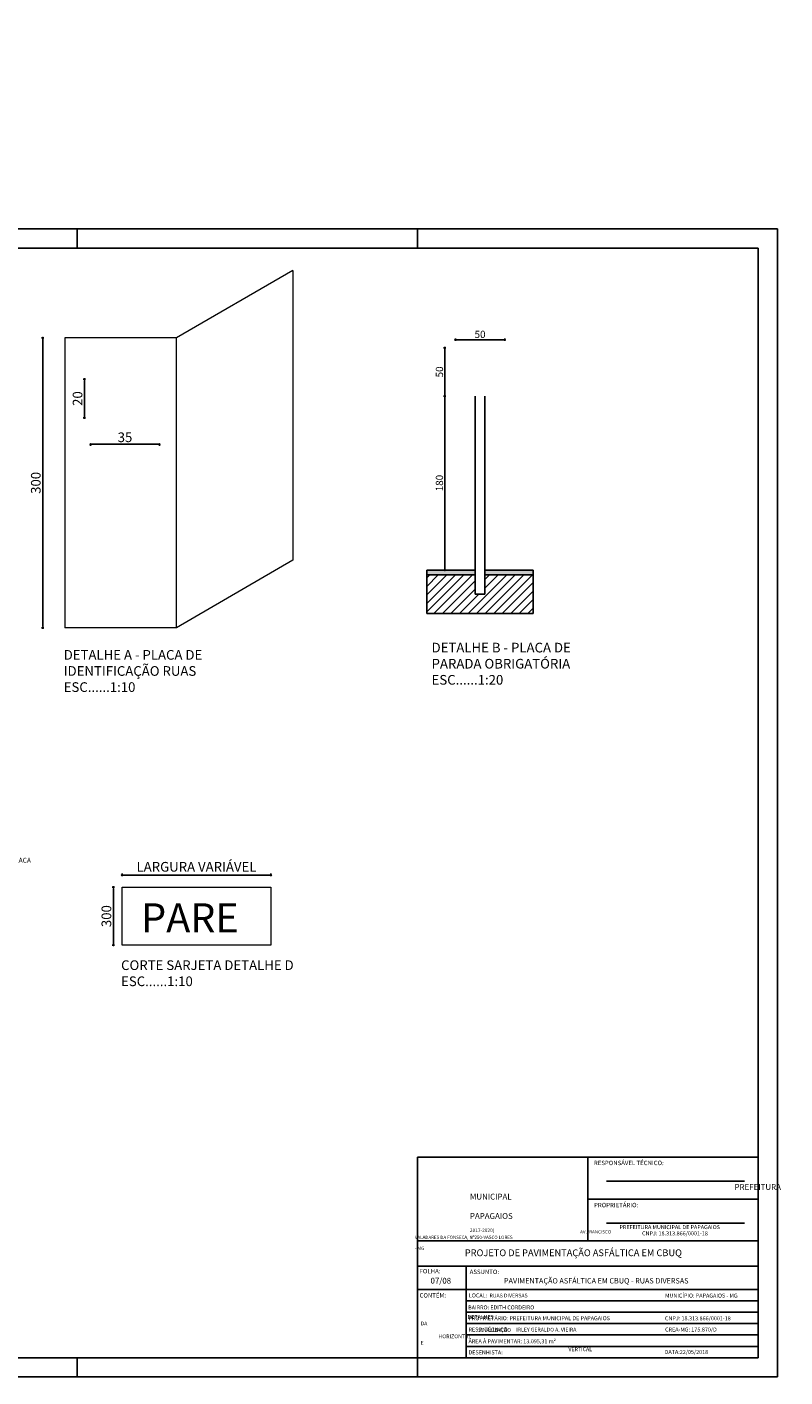
# Model space of a CAD drawing. Extents: x 126 to 374493, y -205395 to 61.
# Drawn here: x 312222 to 316140, y -205395 to -198412 of the extents above; entities that cross this region are included whole.
import ezdxf

# ---------------------------------------------------------------- set-up
doc = ezdxf.new("R2010")
doc.units = 0
doc.header["$LTSCALE"] = 10
doc.header["$MEASUREMENT"] = 0
doc.linetypes.add('LIN0', pattern=[0])
doc.layers.get('0').update_dxf_attribs({"linetype": 'CONTINUOUS'})
doc.layers.get('DEFPOINTS').update_dxf_attribs({"linetype": 'CONTINUOUS'})
for name, color, linetype in [('04', 4, 'CONTINUOUS'), ('06', 6, 'CONTINUOUS'), ('08', 6, 'CONTINUOUS'), ('100-Títulos', 2, 'CONTINUOUS'), ('FOLHA', 7, 'LIN0'), ('LAYER 3', 3, 'CONTINUOUS'), ('Layer3', 3, 'CONTINUOUS'), ('TEXTO', 3, 'CONTINUOUS')]:
    doc.layers.add(name, color=color, linetype=linetype)
doc.layers.add('SINALIZAÇAO', color=2, linetype='CONTINUOUS', lineweight=0)
doc.layers.add('Texto 1 5_000', color=4, linetype='CONTINUOUS', lineweight=0)
doc.styles.add('ROMANS', font='arial.ttf')
doc.styles.get("Standard").update_dxf_attribs({"font": 'arial.ttf'})
doc.styles.add('Style-INTL_ENGINEERING', font='arial.ttf')
doc.dimstyles.new('1-20', dxfattribs={"dimscale": 50, "dimtxt": 0.75, "dimasz": 0.25, "dimexe": 0.15, "dimexo": 0.1, "dimgap": 0.09, "dimtad": 1, "dimdec": 1, "dimlfac": 0.2, "dimzin": 12, "dimtxsty": 'Standard', "dimblk": 'DOT', "dimcen": 1, "dimclrd": 1, "dimclre": 1, "dimclrt": 3, "dimadec": 0, "dimazin": 0, "dimtfac": 1, "dimtdec": 1, "dimtix": 1, "dimtmove": 1, "dimatfit": 3, "dimldrblk": 'DOT', "dimfxl": 0, "dimarcsym": 0})
doc.dimstyles.new('1-250', dxfattribs={"dimscale": 50, "dimtxt": 1, "dimasz": 0.25, "dimexe": 0.15, "dimexo": 0.1, "dimgap": 0.09, "dimtad": 1, "dimdec": 0, "dimlfac": 5, "dimzin": 12, "dimtxsty": 'Standard', "dimblk": 'DOT', "dimcen": 1, "dimclrd": 1, "dimclre": 1, "dimclrt": 3, "dimadec": 0, "dimazin": 0, "dimtfac": 1, "dimtdec": 0, "dimtix": 1, "dimtmove": 1, "dimatfit": 3, "dimldrblk": 'DOT', "dimfxl": 0, "dimarcsym": 0})
doc.dimstyles.new('1-50', dxfattribs={"dimscale": 50, "dimtxt": 1, "dimasz": 0.25, "dimexe": 0.15, "dimexo": 0.1, "dimgap": 0.09, "dimtad": 1, "dimdec": 0, "dimzin": 12, "dimtxsty": 'Standard', "dimblk": 'DOT', "dimcen": 1, "dimclrd": 1, "dimclre": 1, "dimclrt": 3, "dimadec": 0, "dimazin": 0, "dimtfac": 1, "dimtdec": 0, "dimtix": 1, "dimtmove": 1, "dimatfit": 3, "dimldrblk": 'DOT', "dimfxl": 0, "dimarcsym": 0})

# ---------------------------------------------------------------- blocks, each defined once
blk = doc.blocks.new('_Dot')
at = {"color": 0, "linetype": 'ByBlock', "lineweight": -2}
blk.add_line((-0.5, 0), (-1, 0), dxfattribs=at)
at = {"color": 0, "linetype": 'ByBlock', "const_width": 0.5}
blk.add_lwpolyline([(-0.25, 0, 1), (0.25, 0, 1)], format="xyb", close=True, dxfattribs=at)
blk = doc.blocks.new('*D125')
at = {"layer": 'DEFPOINTS', "color": 0, "transparency": 16777216}
for p in [(312417.6, -200020), (312304.4, -201520), (312417.6, -201520)]:
    blk.add_point(p, dxfattribs=at)
at = {"layer": 'SINALIZAÇAO', "color": 1, "lineweight": -2, "transparency": 16777216}
for p, q in [((312309.4, -200020), (312296.9, -200020)), ((312304.4, -200032.5), (312304.4, -201507.5)), ((312309.4, -201520), (312296.9, -201520))]:
    blk.add_line(p, q, dxfattribs=at)
at = {"layer": 'SINALIZAÇAO', "color": 1, "lineweight": -2, "transparency": 16777216, "xscale": 12.5, "yscale": 12.5, "zscale": 12.5}
for p, rotation in [((312304.4, -200020), 90), ((312304.4, -201520), 270)]:
    blk.add_blockref('_Dot', p, dxfattribs=dict(at, rotation=rotation))
at = {"layer": 'SINALIZAÇAO', "color": 3, "transparency": 16777216, "insert": (312274.3, -200770), "char_height": 50, "attachment_point": 5, "rotation": 90}
blk.add_mtext('300', dxfattribs=at)
blk = doc.blocks.new('*D126')
at = {"layer": 'DEFPOINTS', "color": 0, "transparency": 16777216}
for p in [(312551.3, -200434), (312906.5, -200434), (312906.5, -200570.5)]:
    blk.add_point(p, dxfattribs=at)
at = {"layer": 'SINALIZAÇAO', "color": 1, "lineweight": -2, "transparency": 16777216}
for p, q in [((312551.3, -200565.5), (312551.3, -200578)), ((312563.8, -200570.5), (312894, -200570.5)), ((312906.5, -200565.5), (312906.5, -200578))]:
    blk.add_line(p, q, dxfattribs=at)
at = {"layer": 'SINALIZAÇAO', "color": 1, "lineweight": -2, "transparency": 16777216, "xscale": 12.5, "yscale": 12.5, "zscale": 12.5, "rotation": 180}
blk.add_blockref('_Dot', (312551.3, -200570.5), dxfattribs=at)
at = {"layer": 'SINALIZAÇAO', "color": 1, "lineweight": -2, "transparency": 16777216, "xscale": 12.5, "yscale": 12.5, "zscale": 12.5}
blk.add_blockref('_Dot', (312906.5, -200570.5), dxfattribs=at)
at = {"layer": 'SINALIZAÇAO', "color": 3, "transparency": 16777216, "insert": (312728.9, -200540.5), "char_height": 50, "attachment_point": 5}
blk.add_mtext('35', dxfattribs=at)
blk = doc.blocks.new('*D127')
at = {"layer": 'DEFPOINTS', "color": 0, "transparency": 16777216}
for p in [(312551.3, -200233.6), (312520, -200434), (312551.3, -200434)]:
    blk.add_point(p, dxfattribs=at)
at = {"layer": 'SINALIZAÇAO', "color": 1, "lineweight": -2, "transparency": 16777216}
for p, q in [((312525, -200233.6), (312512.5, -200233.6)), ((312520, -200246.1), (312520, -200421.5)), ((312525, -200434), (312512.5, -200434))]:
    blk.add_line(p, q, dxfattribs=at)
at = {"layer": 'SINALIZAÇAO', "color": 1, "lineweight": -2, "transparency": 16777216, "xscale": 12.5, "yscale": 12.5, "zscale": 12.5}
for p, rotation in [((312520, -200233.6), 90), ((312520, -200434), 270)]:
    blk.add_blockref('_Dot', p, dxfattribs=dict(at, rotation=rotation))
at = {"layer": 'SINALIZAÇAO', "color": 3, "transparency": 16777216, "insert": (312490, -200333.8), "char_height": 50, "attachment_point": 5, "rotation": 90}
blk.add_mtext('20', dxfattribs=at)
blk = doc.blocks.new('*D128')
at = {"layer": 'DEFPOINTS', "color": 0, "transparency": 16777216}
for p in [(312713.4, -202861.2), (312669.2, -203161.2), (312713.4, -203161.2)]:
    blk.add_point(p, dxfattribs=at)
at = {"layer": 'SINALIZAÇAO', "color": 1, "lineweight": -2, "transparency": 16777216}
for p, q in [((312674.2, -202861.2), (312661.7, -202861.2)), ((312669.2, -202873.7), (312669.2, -203148.7)), ((312674.2, -203161.2), (312661.7, -203161.2))]:
    blk.add_line(p, q, dxfattribs=at)
at = {"layer": 'SINALIZAÇAO', "color": 1, "lineweight": -2, "transparency": 16777216, "xscale": 12.5, "yscale": 12.5, "zscale": 12.5}
for p, rotation in [((312669.2, -202861.2), 90), ((312669.2, -203161.2), 270)]:
    blk.add_blockref('_Dot', p, dxfattribs=dict(at, rotation=rotation))
at = {"layer": 'SINALIZAÇAO', "color": 3, "transparency": 16777216, "insert": (312639.2, -203011.2), "char_height": 50, "attachment_point": 5, "rotation": 90}
blk.add_mtext('300', dxfattribs=at)
blk = doc.blocks.new('*D129')
at = {"layer": 'DEFPOINTS', "color": 0, "transparency": 16777216}
for p in [(313483.4, -202798.8), (312713.4, -202861.2), (313483.4, -202861.2)]:
    blk.add_point(p, dxfattribs=at)
at = {"layer": 'SINALIZAÇAO', "color": 1, "lineweight": -2, "transparency": 16777216}
for p, q in [((312713.4, -202803.8), (312713.4, -202791.3)), ((312725.9, -202798.8), (313470.9, -202798.8)), ((313483.4, -202803.8), (313483.4, -202791.3))]:
    blk.add_line(p, q, dxfattribs=at)
at = {"layer": 'SINALIZAÇAO', "color": 1, "lineweight": -2, "transparency": 16777216, "xscale": 12.5, "yscale": 12.5, "zscale": 12.5, "rotation": 180}
blk.add_blockref('_Dot', (312713.4, -202798.8), dxfattribs=at)
at = {"layer": 'SINALIZAÇAO', "color": 1, "lineweight": -2, "transparency": 16777216, "xscale": 12.5, "yscale": 12.5, "zscale": 12.5}
blk.add_blockref('_Dot', (313483.4, -202798.8), dxfattribs=at)
at = {"layer": 'SINALIZAÇAO', "color": 3, "transparency": 16777216, "insert": (313098.4, -202762.5), "char_height": 50, "attachment_point": 5}
blk.add_mtext('LARGURA VARIÁVEL', dxfattribs=at)
blk = doc.blocks.new('*D158')
at = {"layer": 'DEFPOINTS', "color": 0, "transparency": 16777216}
for p in [(314436.6, -200070.9), (314382.7, -200320.9), (314436.6, -200320.9)]:
    blk.add_point(p, dxfattribs=at)
at = {"layer": 'SINALIZAÇAO', "color": 1, "lineweight": -2, "transparency": 16777216}
for p, q in [((314387.7, -200070.9), (314375.2, -200070.9)), ((314382.7, -200083.4), (314382.7, -200308.4)), ((314387.7, -200320.9), (314375.2, -200320.9))]:
    blk.add_line(p, q, dxfattribs=at)
at = {"layer": 'SINALIZAÇAO', "color": 1, "lineweight": -2, "transparency": 16777216, "xscale": 12.5, "yscale": 12.5, "zscale": 12.5}
for p, rotation in [((314382.7, -200070.9), 90), ((314382.7, -200320.9), 270)]:
    blk.add_blockref('_Dot', p, dxfattribs=dict(at, rotation=rotation))
at = {"layer": 'SINALIZAÇAO', "color": 3, "transparency": 16777216, "insert": (314359.1, -200195.9), "char_height": 37.5, "attachment_point": 5, "rotation": 90}
blk.add_mtext('50', dxfattribs=at)
blk = doc.blocks.new('*D159')
at = {"layer": 'DEFPOINTS', "color": 0, "transparency": 16777216}
for p in [(314436.6, -200070.9), (314691.8, -200030.1), (314691.8, -200070.9)]:
    blk.add_point(p, dxfattribs=at)
at = {"layer": 'SINALIZAÇAO', "color": 1, "lineweight": -2, "transparency": 16777216}
for p, q in [((314436.6, -200035.1), (314436.6, -200022.6)), ((314449.1, -200030.1), (314679.3, -200030.1)), ((314691.8, -200035.1), (314691.8, -200022.6))]:
    blk.add_line(p, q, dxfattribs=at)
at = {"layer": 'SINALIZAÇAO', "color": 1, "lineweight": -2, "transparency": 16777216, "xscale": 12.5, "yscale": 12.5, "zscale": 12.5, "rotation": 180}
blk.add_blockref('_Dot', (314436.6, -200030.1), dxfattribs=at)
at = {"layer": 'SINALIZAÇAO', "color": 1, "lineweight": -2, "transparency": 16777216, "xscale": 12.5, "yscale": 12.5, "zscale": 12.5}
blk.add_blockref('_Dot', (314691.8, -200030.1), dxfattribs=at)
at = {"layer": 'SINALIZAÇAO', "color": 3, "transparency": 16777216, "insert": (314564.2, -200006.5), "char_height": 37.5, "attachment_point": 5}
blk.add_mtext('50', dxfattribs=at)
blk = doc.blocks.new('*D160')
at = {"layer": 'DEFPOINTS', "color": 0, "transparency": 16777216}
for p in [(314539.2, -200320.9), (314382.7, -201220.9), (314539.2, -201220.9)]:
    blk.add_point(p, dxfattribs=at)
at = {"layer": 'SINALIZAÇAO', "color": 1, "lineweight": -2, "transparency": 16777216}
for p, q in [((314387.7, -200320.9), (314375.2, -200320.9)), ((314382.7, -200333.4), (314382.7, -201208.4)), ((314387.7, -201220.9), (314375.2, -201220.9))]:
    blk.add_line(p, q, dxfattribs=at)
at = {"layer": 'SINALIZAÇAO', "color": 1, "lineweight": -2, "transparency": 16777216, "xscale": 12.5, "yscale": 12.5, "zscale": 12.5}
for p, rotation in [((314382.7, -200320.9), 90), ((314382.7, -201220.9), 270)]:
    blk.add_blockref('_Dot', p, dxfattribs=dict(at, rotation=rotation))
at = {"layer": 'SINALIZAÇAO', "color": 3, "transparency": 16777216, "insert": (314359.1, -200770.9), "char_height": 37.5, "attachment_point": 5, "rotation": 90}
blk.add_mtext('180', dxfattribs=at)

msp = doc.modelspace()

# ---------------------------------------------------------------- hatches: boundary and pattern name
at = {"layer": 'Layer3'}
h = msp.add_hatch(dxfattribs=at)
h.set_pattern_fill('AR-CONC', color=256, scale=2.5)
h.set_pattern_definition([(50, (45183.591, -317.395), (17.93150457, -1.5688034), [1.875, -20.625]), (355, (45183.59, -317.395), (-3.4687833, 18.8048033), [1.5, -16.5]), (100.4514445, (45185.085, -317.526), (14.4627212, 17.2359998), [1.5935048, -17.5285528]), (46.1842, (45183.59, -312.395), (26.6810333, -4.137982), [2.8125, -30.9375]), (96.6356355, (45185.814, -312.74), (23.3665486, 24.352965), [2.3902585, -26.292844]), (351.184164, (45183.59, -312.395), (23.3665486, 24.352965), [2.25, -24.75]), (21, (45186.091, -313.645), (14.9226763, -10.06547227), [1.875, -20.625]), (326, (45186.09, -313.645), (6.0828833, 18.1287511), [1.5, -16.5]), (71.451445, (45187.334, -314.484), (21.0055594, 8.0632788), [1.59350475, -17.5285528]), (37.5, (45183.591, -317.395), (0.30399638, 8.32234635), [0, -16.3, 0, -16.75, 0, -16.5625]), (7.5, (45183.591, -317.395), (6.57673844, 9.8602928), [0, -9.55, 0, -15.925, 0, -6.3125]), (327.5, (45178.016, -317.395), (13.3455609, -0.5638718), [0, -6.25, 0, -19.5, 0, -25.875]), (317.5, (45175.516, -317.395), (14.57965423, 2.50262456), [0, -8.125, 0, -12.95, 0, -18.375])])
h.paths.add_polyline_path([(314539.191, -201245.906), (314539.191, -201220.906), (314289.191, -201220.906), (314289.191, -201245.906)])
h.paths.add_polyline_path([(314839.191, -201245.906), (314839.191, -201220.906), (314589.191, -201220.906), (314589.191, -201245.906)])
at = {"layer": 'SINALIZAÇAO'}
h = msp.add_hatch(dxfattribs=at)
h.set_pattern_fill('ANSI31', color=1, scale=250)
h.set_pattern_definition([(45, (45183.59, -317.395), (-22.097087, 22.097087), [])])
h.paths.add_polyline_path([(314289.191, -201245.906), (314289.191, -201445.906), (314839.191, -201445.906), (314839.191, -201245.906), (314589.191, -201245.906), (314589.191, -201345.906), (314539.191, -201345.906), (314539.191, -201245.906)])

# ---------------------------------------------------------------- linework, layer by layer
at = {"layer": '06'}
for p, q in [((314539.191, -201220.906), (314289.191, -201220.906)), ((314289.191, -201220.906), (314289.191, -201245.906)), ((314539.191, -201245.906), (314289.191, -201245.906)), ((314289.191, -201245.906), (314289.191, -201445.906)), ((314839.191, -201220.906), (314589.191, -201220.906)), ((314839.191, -201245.906), (314589.191, -201245.906)), ((314839.191, -201220.906), (314839.191, -201245.906)), ((314839.191, -201245.906), (314839.191, -201445.906)), ((314289.191, -201445.906), (314839.191, -201445.906))]:
    msp.add_line(p, q, dxfattribs=at)
at = {"layer": '08'}
for p, q in [((315121.736, -204258.199, 0), (315121.736, -204691.725, 0)), ((314492.711, -205295.367, 0), (314492.708, -204821.338, 0))]:
    msp.add_line(p, q, dxfattribs=at)
at = {"layer": 'FOLHA'}
for p, q in [((316101.096, -199455.354, 0), (307691.096, -199455.354, 0)), ((312481.096, -199455.354, 0), (312481.096, -199555.354, 0)), ((314241.096, -199455.354, 0), (314241.096, -199555.354, 0)), ((316101.096, -199455.354, 0), (316101.096, -205395.354, 0)), ((312481.096, -205295.354, 0), (312481.096, -205395.354, 0)), ((314241.096, -205295.354, 0), (314241.096, -205395.354, 0)), ((307691.096, -205395.354, 0), (316101.096, -205395.354, 0))]:
    msp.add_line(p, q, dxfattribs=at)
at = {"layer": 'FOLHA', "color": 6}
for p, q in [((316001.096, -199555.354, 0), (307941.096, -199555.354, 0)), ((316001.096, -205295.354, 0), (316001.096, -199555.354, 0)), ((314241.096, -204258.199, 0), (316001.096, -204258.199, 0)), ((314241.096, -204258.199, 0), (314241.096, -205295.354, 0)), ((315121.736, -204474.962, 0), (316001.096, -204474.962, 0)), ((314241.096, -204691.725, 0), (316001.075, -204691.725, 0)), ((314241.096, -204821.338, 0), (316001.075, -204821.338, 0)), ((314241.096, -204943.188, 0), (316001.075, -204943.188, 0)), ((314492.708, -205001.897, 0), (316001.075, -205001.897, 0)), ((314492.708, -205060.606, 0), (316001.075, -205060.606, 0)), ((314492.708, -205119.316, 0), (316001.075, -205119.316, 0)), ((314492.708, -205178.025, 0), (316001.075, -205178.025, 0)), ((314492.708, -205236.734, 0), (316001.075, -205236.734, 0)), ((307941.096, -205295.354, 0), (316001.096, -205295.354, 0))]:
    msp.add_line(p, q, dxfattribs=at)
at = {"layer": 'Layer3'}
for p, q in [((314539.191, -200320.906), (314539.191, -201345.906)), ((314589.191, -200320.906), (314589.191, -201345.906)), ((314539.191, -201345.906), (314589.191, -201345.906))]:
    msp.add_line(p, q, dxfattribs=at)
at = {"layer": 'SINALIZAÇAO', "color": 1}
for p, q in [((313596.528, -199670.535), (312995.894, -200019.988)), ((313596.528, -199670.535), (313596.528, -201170.535)), ((312995.894, -200019.988), (312417.561, -200019.988)), ((312417.561, -200019.988), (312417.561, -201519.988)), ((312995.894, -201519.988), (312995.894, -200019.988)), ((313596.528, -201170.535), (312995.894, -201519.988)), ((312995.894, -201519.988), (312417.561, -201519.988))]:
    msp.add_line(p, q, dxfattribs=at)
msp.add_lwpolyline([(312713.404, -202861.205), (313483.404, -202861.205), (313483.404, -203161.205), (312713.404, -203161.205)], close=True, dxfattribs=at)
at = {"layer": 'TEXTO', "linetype": 'Continuous'}
for p, q in [((315218.168, -204381.956, 0), (315931.041, -204381.956, 0)), ((315218.168, -204598.718, 0), (315931.041, -204598.718, 0))]:
    msp.add_line(p, q, dxfattribs=at)

# ---------------------------------------------------------------- texts
at = {"layer": '04', "attachment_point": 1}
for s, insert, char_height, width in [('DETALHE B - PLACA DE PARADA OBRIGATÓRIA ESC......1:20', (314313.696, -201597.049), 50, 806.75534), ('DETALHE A - PLACA DE IDENTIFICAÇÃO RUAS\\PESC......1:10', (312411.993, -201634.674), 50, 806.75534), ('PARE', (312812.316, -202944.932), 150, 2016.88836), ('CORTE SARJETA DETALHE D\\PESC......1:10', (312708.667, -203239.933), 50, 1179.26695)]:
    msp.add_mtext(s, dxfattribs=dict(at, insert=insert, char_height=char_height, width=width))
at = {"layer": '100-Títulos', "insert": (309308.333, -202709.601), "char_height": 25, "width": 406.08319, "attachment_point": 1}
msp.add_mtext('\\pi113.23;PLACA "RI"\\P\\pi6.4181;PARADA OBRIGATÓRIA', dxfattribs=at)
at = {"layer": 'LAYER 3', "style": 'ROMANS'}
msp.add_text('PAVIMENTAÇÃO ASFÁLTICA EM CBUQ - RUAS DIVERSAS', height=27.46406, dxfattribs=at).set_placement((314687.915, -204911.538, 0))
at = {"layer": 'LAYER 3', "insert": (314485.578, -204735.293, 0), "char_height": 35, "width": 1323.67299, "attachment_point": 1, "style": 'ROMANS'}
msp.add_mtext('PROJETO DE PAVIMENTAÇÃO ASFÁLTICA EM CBUQ', dxfattribs=at)
at = {"layer": 'TEXTO', "color": 3, "style": 'ROMANS'}
for s, height, p in [('RESPONSÁVEL TÉCNICO:', 22.88672, (315152.9, -204299.429, 0)), ('PROPRIETÁRIO:', 22.88672, (315153.539, -204517.381, 0)), ('PREFEITURA MUNICIPAL DE PAPAGAIOS', 20.59805, (315285.094, -204630.375, 0)), ('CNPJ: 18.313.866/0001-18', 20.59805, (315401.769, -204662.687, 0)), ('FOLHA:', 22.8867, (314251.638, -204859.41, 0)), ('07/08', 29.7527, (314308.379, -204912.053, 0)), ('ASSUNTO:', 22.8867, (314510.722, -204862.894, 0)), ('CONTÉM:', 22.8867, (314251.639, -204984.39, 0)), ('LOCAL: ', 20.598, (314506.564, -204983.77, 0)), ('RUAS DIVERSAS', 19.56814, (314613.406, -204983.77, 0)), ('MUNICÍPIO: PAPAGAIOS - MG', 20.59805, (315520.555, -204984.478, 0)), ('BAIRRO: EDITH CORDEIRO', 20.59805, (314502.769, -205045.798, 0)), ('PROPRIETÁRIO: PREFEITURA MUNICIPAL DE PAPAGAIOS', 20.59805, (314504.477, -205101.647, 0)), ('CNPJ: 18.313.866/0001-18', 20.59805, (315520.241, -205102.246)), ('RESP. TÉCNICO:', 20.59805, (314504.477, -205160.053, 0)), ('IRLEY GERALDO A. VIEIRA', 19.56814, (314751.453, -205160.053, 0)), ('CREA-MG: 175.870/D', 20.59805, (315520.748, -205160.053, 0)), ('ÁREA À PAVIMENTAR: 13.095,31 m² ', 20.59805, (314504.477, -205221.009, 0)), ('DESENHISTA:', 20.59805, (314504.477, -205278.503, 0)), ('DATA:22/05/2018', 20.59805, (315518.504, -205276.271, 0))]:
    msp.add_text(s, height=height, dxfattribs=at).set_placement(p)
at = {"layer": 'TEXTO', "color": 3, "attachment_point": 1, "style": 'ROMANS'}
for s, insert, char_height, width in [('\\pi45.601;{\\fComic Sans MS|b1|i0|c0|p66;PREFEITURA MUNICIPAL \\P\\pi151.12;DE PAPAGAIOS\\P\\pi193.39;\\H0.6x;(ADM. 2017-2020)}', (314511.87, -204397.429), 30, 620.93043), ('\\pi50.272;{\\fComic Sans MS|b1|i0|c0|p66;AV.FRANCISCO VALADARES DA FONSECA, Nº250-VASCO LORES \\P\\pi333.51;-PAPAGAIOS - MG}', (314227.413, -204635.817, 0), 17, 891.33094), ('\\pi12.167;DETALHES DA \\P\\pi14.858;SINALIZAÇÃO \\P\\pi4.6191;HORIZONTAL E \\P\\pi38.228;VERTICAL', (314256.527, -205075.193, 0), 20, 211.9668)]:
    msp.add_mtext(s, dxfattribs=dict(at, insert=insert, char_height=char_height, width=width))
at = {"layer": 'Texto 1 5_000', "color": 4, "char_height": 100, "width": 2708.01201, "attachment_point": 1, "rotation": 38.1126123, "style": 'Style-INTL_ENGINEERING'}
for insert in [(272157.852, -201539.714), (308181.375, -201474.275)]:
    msp.add_mtext('\\pi839.34;RUA CATARINA \\P\\pi662.84;GONÇALVES FRAGA', dxfattribs=dict(at, insert=insert))

# ---------------------------------------------------------------- dimensions: what is measured, and where the dimension line sits
at = {"layer": 'SINALIZAÇAO', "color": 1}
for base, p1, p2, text, picture, middle in [((312304.357, -201519.988), (312417.561, -200019.988), (312417.561, -201519.988), '300', '*D125', (312274.311, -200769.988)), ((312520.023, -200433.972), (312551.323, -200233.572), (312551.323, -200433.972), '20', '*D127', (312489.995, -200333.772))]:
    dim = msp.add_linear_dim(base=base, p1=p1, p2=p2, angle=90, text=text, dimstyle='1-50', dxfattribs=at)
    dim.commit()
    dim.dimension.update_dxf_attribs({"geometry": picture, "text_midpoint": middle})
for base, p1, p2, text, dimstyle, picture, middle in [((314691.761, -200030.15), (314436.62, -200070.906), (314691.761, -200070.906), '50', '1-20', '*D159', (314564.191, -200006.503)), ((312906.474, -200570.498), (312551.323, -200433.972), (312906.474, -200433.972), '35', '1-50', '*D126', (312728.898, -200540.453))]:
    dim = msp.add_linear_dim(base=base, p1=p1, p2=p2, text=text, dimstyle=dimstyle, dxfattribs=at)
    dim.commit()
    dim.dimension.update_dxf_attribs({"geometry": picture, "text_midpoint": middle})
for base, p1, p2, picture, middle in [((314382.723, -200320.906), (314436.62, -200070.906), (314436.62, -200320.906), '*D158', (314359.077, -200195.906)), ((314382.723, -201220.906), (314539.191, -200320.906), (314539.191, -201220.906), '*D160', (314359.077, -200770.906))]:
    dim = msp.add_linear_dim(base=base, p1=p1, p2=p2, angle=90, dimstyle='1-20', dxfattribs=at)
    dim.commit()
    dim.dimension.update_dxf_attribs({"geometry": picture, "text_midpoint": middle})
for p2, distance, text, picture, middle in [((313483.404, -202861.205), 62.434, 'LARGURA VARIÁVEL', '*D129', (313098.404, -202762.535)), ((312713.404, -203161.205), -44.18, '300', '*D128', (312639.178, -203011.205))]:
    dim = msp.add_aligned_dim(p1=(312713.404, -202861.205), p2=p2, distance=distance, text=text, dimstyle='1-250', dxfattribs=at)
    dim.commit()
    dim.dimension.update_dxf_attribs({"geometry": picture, "text_midpoint": middle})

doc.saveas('drawing.dxf')
